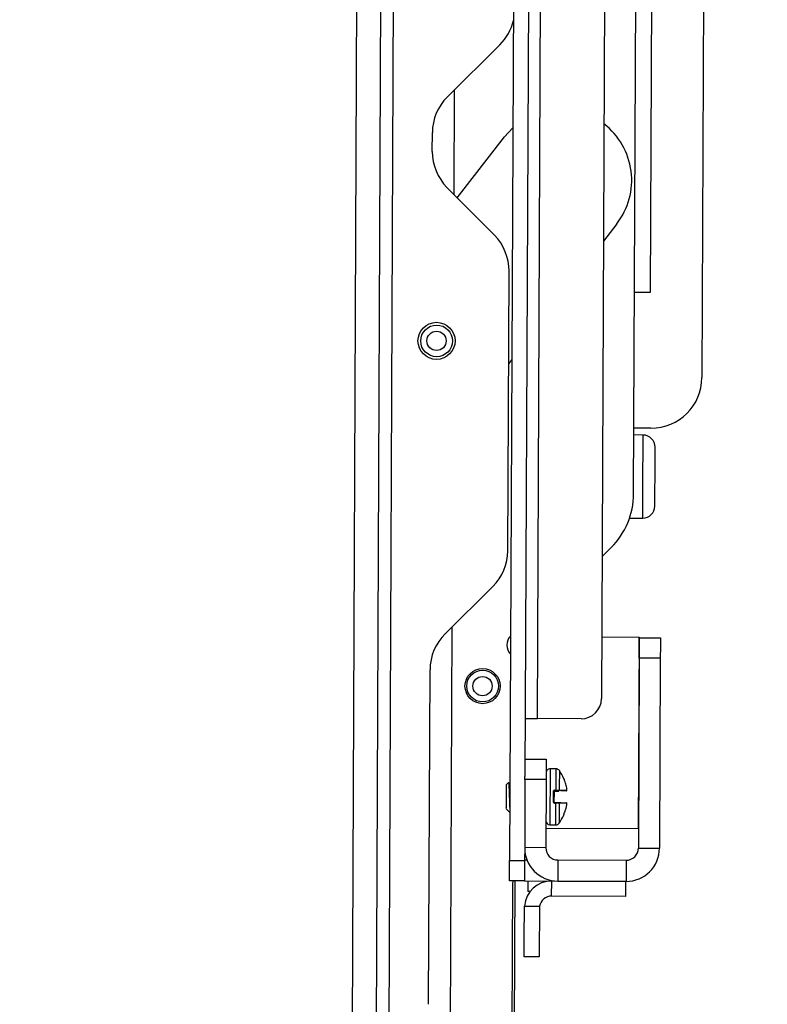
# Model space of a CAD drawing. Units: inches. Extents: x 0 to 165, y 0 to 108.
# Drawn here: x 59 to 63, y 51 to 56 of the extents above; entities that cross this region are included whole.
import ezdxf

# ---------------------------------------------------------------- set-up
doc = ezdxf.new("R2010")
doc.units = ezdxf.units.IN
doc.header["$LTSCALE"] = 5
doc.header["$MEASUREMENT"] = 0
doc.linetypes.add('SLD-Solid', pattern=[0])
doc.layers.add('SLD-0', color=179, linetype='SLD-Solid')
doc.styles.add('SLDTEXTSTYLE0', font='SWTXT.TTF', dxfattribs={"width": 0.775781})
doc.styles.add('SLDTEXTSTYLE3', font='SWTXT.TTF', dxfattribs={"width": 0.993})
doc.dimstyles.new('SLDDIMSTYLE3', dxfattribs={"dimtxt": 1.377953, "dimasz": 0.65, "dimexe": 0, "dimexo": 0.0625, "dimgap": 0.344488, "dimtad": 1, "dimrnd": 1e-09, "dimdsep": 46, "dimtxsty": 'SLDTEXTSTYLE0', "dimblk1": 'NONE', "dimblk2": 'NONE', "dimsah": 1, "dimcen": 0, "dimadec": 0, "dimazin": 2, "dimtfac": 1, "dimtmove": 0, "dimatfit": 3, "dimldrblk": 'NONE', "dimfxl": 1, "dimfrac": 2, "dimtolj": 1, "dimtzin": 12, "dimarcsym": 0})

# ---------------------------------------------------------------- blocks, each defined once
blk = doc.blocks.new('_D_15')
at = {"layer": 'SLD-0', "color": 216, "true_color": 0x800080}
for p, q in [((131.6609, 53.8426), (137.3319, 48.1716)), ((140.6716, 50.3591), (140.2518, 50.3591)), ((140.2518, 50.3591), (140.2518, 48.1716)), ((144.2352, 50.3591), (144.655, 50.3591)), ((144.655, 50.3591), (144.655, 48.1716)), ((137.3319, 48.1716), (139.8319, 48.1716)), ((140.2518, 48.1716), (140.6716, 48.1716)), ((144.655, 48.1716), (144.2352, 48.1716))]:
    blk.add_line(p, q, dxfattribs=at)
blk.add_solid([(131.6609, 53.8426), (132.6226, 52.5981), (132.9054, 52.8809)], dxfattribs=at)
at = {"layer": 'SLD-0', "color": 216, "true_color": 0x800080, "char_height": 1.37795, "attachment_point": 1, "style": 'SLDTEXTSTYLE3'}
for s, insert in [('8.74', (140.6716, 49.9478)), ('%%c', (139.4527, 47.4804)), ('.34', (142.2198, 47.4804))]:
    blk.add_mtext(s, dxfattribs=dict(at, insert=insert))
blk = doc.blocks.new('_None')

msp = doc.modelspace()

# ---------------------------------------------------------------- linework, layer by layer
at = {"layer": 'SLD-0', "color": 250, "linetype": 'SLD-Solid', "lineweight": 25, "true_color": 0x191924}
for p, q in [((60.724692, 70.542736), (60.639481, 50.824723)), ((61.314337, 69.706094), (61.235535, 51.776267)), ((61.386135, 69.204774), (61.311355, 52.190045)), ((61.372611, 52.475671), (61.44526, 69.005512)), ((61.759817, 68.904128), (61.688047, 52.574286)), ((60.459113, 50.508598), (60.502527, 60.554504)), ((60.578112, 50.508084), (60.621526, 60.55399)), ((62.203746, 58.875503), (62.183004, 54.156126)), ((61.929852, 54.577243), (61.942578, 57.472827)), ((61.846482, 53.583158), (61.862977, 57.336107)), ((60.929082, 55.53976), (61.187378, 55.795832)), ((60.854695, 55.270409), (60.855096, 55.363301)), ((61.210034, 55.342466), (61.251406, 55.387318)), ((60.977966, 55.042064), (61.210034, 55.342466)), ((61.160691, 54.857752), (60.927153, 55.093317)), ((61.763987, 54.914522), (61.697956, 54.829048)), ((61.227197, 53.303157), (61.23315, 54.680661)), ((61.850853, 54.57759), (61.929852, 54.577243)), ((61.246383, 54.244508), (61.23118, 54.224828)), ((61.931907, 53.907227), (61.847908, 53.907597)), ((61.893281, 53.873118), (61.847759, 53.873716)), ((61.952444, 53.801662), (61.952491, 53.812377)), ((61.952491, 53.812377), (61.952493, 53.81286)), ((61.952187, 53.743318), (61.952339, 53.777866)), ((61.952339, 53.777866), (61.952444, 53.801662)), ((61.952003, 53.701403), (61.952187, 53.743318)), ((61.951805, 53.65622), (61.952003, 53.701403)), ((61.951442, 53.573635), (61.951611, 53.612194)), ((61.951611, 53.612194), (61.951805, 53.65622)), ((61.951312, 53.544315), (61.951442, 53.573635)), ((61.95122, 53.52321), (61.951237, 53.527107)), ((61.951237, 53.527107), (61.951312, 53.544315)), ((61.826218, 53.463192), (61.89148, 53.463475)), ((61.691124, 53.274509), (61.735483, 53.318479)), ((60.917646, 52.893161), (61.15321, 53.126698)), ((61.689383, 52.878283), (61.873381, 52.877475)), ((61.873381, 52.877475), (61.869228, 51.932484)), ((61.874168, 52.829028), (61.874235, 52.844181)), ((61.874235, 52.844181), (61.874289, 52.856617)), ((61.874289, 52.856617), (61.87433, 52.865858)), ((61.87433, 52.865858), (61.874355, 52.871549)), ((61.874355, 52.871549), (61.874364, 52.87347)), ((61.874364, 52.87347), (61.978363, 52.873013)), ((61.978234, 52.843724), (61.978167, 52.828571)), ((61.978288, 52.85616), (61.978234, 52.843724)), ((61.978329, 52.865401), (61.978288, 52.85616)), ((61.978354, 52.871092), (61.978329, 52.865401)), ((61.978363, 52.873013), (61.978354, 52.871092)), ((61.873924, 52.773471), (61.87401, 52.79298)), ((61.87401, 52.79298), (61.874092, 52.811739)), ((61.874092, 52.811739), (61.874168, 52.829028)), ((61.978009, 52.792523), (61.977923, 52.773014)), ((61.978091, 52.811282), (61.978009, 52.792523)), ((61.978167, 52.828571), (61.978091, 52.811282)), ((61.873924, 52.773471), (61.86981, 51.83748)), ((61.977923, 52.773014), (61.873924, 52.773471)), ((61.977923, 52.773014), (61.973809, 51.837023)), ((60.836534, 51.067972), (60.843659, 52.716702)), ((61.312611, 52.475935), (61.313764, 52.47593)), ((61.313764, 52.47593), (61.317178, 52.475915)), ((61.317178, 52.475915), (61.322723, 52.475891)), ((61.322723, 52.475891), (61.330185, 52.475858)), ((61.330185, 52.475858), (61.339277, 52.475818)), ((61.339277, 52.475818), (61.349649, 52.475772)), ((61.349649, 52.475772), (61.360905, 52.475723)), ((61.360905, 52.475723), (61.372611, 52.475671)), ((61.587608, 52.474727), (61.372611, 52.475671)), ((61.311732, 52.275937), (61.415731, 52.27548)), ((61.415657, 52.258627), (61.415602, 52.246191)), ((61.415697, 52.267868), (61.415657, 52.258627)), ((61.415723, 52.273559), (61.415697, 52.267868)), ((61.415731, 52.27548), (61.415723, 52.273559)), ((61.41546, 52.213749), (61.415377, 52.19499)), ((61.415535, 52.231038), (61.41546, 52.213749)), ((61.415602, 52.246191), (61.415535, 52.231038)), ((61.464649, 52.22806), (61.435208, 52.228189)), ((61.22955, 52.161094), (61.218327, 52.149968)), ((61.237207, 52.156578), (61.235115, 52.153015)), ((61.311292, 52.175938), (61.309816, 51.839941)), ((61.311292, 52.175938), (61.311355, 52.190045)), ((61.415291, 52.175481), (61.311292, 52.175938)), ((61.415291, 52.175481), (61.413815, 51.839484)), ((61.415377, 52.19499), (61.415291, 52.175481)), ((61.502725, 52.17961), (61.503246, 52.179481)), ((61.502725, 52.17961), (61.502864, 52.179142)), ((61.502864, 52.179142), (61.502886, 52.17895)), ((61.21817, 52.11427), (61.218072, 52.091878)), ((61.218253, 52.133172), (61.21817, 52.11427)), ((61.218309, 52.145707), (61.218253, 52.133172)), ((61.218327, 52.149968), (61.218309, 52.145707)), ((61.452386, 52.10561), (61.452417, 52.112582)), ((61.452417, 52.112582), (61.452447, 52.119496)), ((61.454384, 52.112255), (61.454354, 52.105383)), ((61.454414, 52.119071), (61.454384, 52.112255)), ((61.456384, 52.119541), (61.45638, 52.11863)), ((61.45638, 52.11863), (61.464168, 52.118596)), ((61.456391, 52.121023), (61.456387, 52.120111)), ((61.456391, 52.121023), (61.456392, 52.121076)), ((61.464179, 52.120988), (61.456391, 52.121023)), ((61.456392, 52.121227), (61.456393, 52.121467)), ((61.456392, 52.121076), (61.456392, 52.121227)), ((61.456393, 52.121467), (61.456394, 52.121785)), ((61.456394, 52.121785), (61.456396, 52.122164)), ((61.456396, 52.122164), (61.456398, 52.122584)), ((61.456398, 52.122584), (61.4564, 52.123025)), ((61.4564, 52.123025), (61.456402, 52.123465)), ((61.456402, 52.123465), (61.46419, 52.12343)), ((61.464179, 52.121042), (61.46418, 52.121193)), ((61.464179, 52.120988), (61.464179, 52.121042)), ((61.46418, 52.121193), (61.464181, 52.121433)), ((61.464181, 52.121433), (61.464182, 52.121751)), ((61.464182, 52.121751), (61.464184, 52.12213)), ((61.464184, 52.12213), (61.464186, 52.12255)), ((61.464186, 52.12255), (61.464188, 52.122991)), ((61.464188, 52.122991), (61.46419, 52.12343)), ((61.516954, 52.134889), (61.516991, 52.134715)), ((61.516954, 52.134889), (61.516962, 52.134889)), ((61.517723, 52.122117), (61.51777, 52.12181)), ((61.217973, 52.069405), (61.217889, 52.050273)), ((61.218072, 52.091878), (61.217973, 52.069405)), ((61.452202, 52.063582), (61.452232, 52.070519)), ((61.452232, 52.070519), (61.452263, 52.077507)), ((61.452263, 52.077507), (61.452294, 52.084528)), ((61.452294, 52.084528), (61.452325, 52.091565)), ((61.452325, 52.091565), (61.452355, 52.098599)), ((61.452355, 52.098599), (61.452386, 52.10561)), ((61.454202, 52.070793), (61.454172, 52.063955)), ((61.454232, 52.077681), (61.454202, 52.070793)), ((61.454263, 52.084602), (61.454232, 52.077681)), ((61.454293, 52.091539), (61.454263, 52.084602)), ((61.454324, 52.098471), (61.454293, 52.091539)), ((61.454354, 52.105383), (61.454324, 52.098471)), ((61.463909, 52.059529), (61.456121, 52.059563)), ((61.456132, 52.061971), (61.46392, 52.061936)), ((61.515533, 52.060798), (61.515646, 52.060794)), ((61.217832, 52.037393), (61.217812, 52.032728)), ((61.217889, 52.050273), (61.217832, 52.037393)), ((61.220419, 52.030301), (61.220654, 52.030497)), ((61.221269, 52.029817), (61.220419, 52.030301)), ((61.220979, 52.02953), (61.236579, 52.013792)), ((61.516601, 52.045696), (61.516561, 52.045522)), ((61.516569, 52.045518), (61.516561, 52.045522)), ((61.517493, 52.058821), (61.517444, 52.05852)), ((61.869228, 51.932484), (61.414232, 51.934483)), ((61.433997, 51.952601), (61.463438, 51.952472)), ((61.309816, 51.839941), (61.309535, 51.775942)), ((61.413815, 51.839484), (61.309816, 51.839941)), ((61.86981, 51.83748), (61.973809, 51.837023)), ((61.23545, 51.756758), (61.235535, 51.776267)), ((61.235535, 51.776267), (61.309535, 51.775942)), ((61.309535, 51.775942), (61.309448, 51.756433)), ((61.309552, 51.779942), (61.320922, 51.779892)), ((61.473551, 51.779221), (61.473093, 51.675222)), ((61.473551, 51.779221), (61.809547, 51.777744)), ((61.809547, 51.777744), (61.80909, 51.673745)), ((61.235224, 51.705557), (61.235291, 51.72071)), ((61.235291, 51.72071), (61.235367, 51.737999)), ((61.235367, 51.737999), (61.23545, 51.756758)), ((61.30929, 51.720385), (61.309224, 51.705232)), ((61.309366, 51.737674), (61.30929, 51.720385)), ((61.309448, 51.756433), (61.309366, 51.737674)), ((61.235096, 51.676268), (61.235104, 51.678189)), ((61.309095, 51.675943), (61.235096, 51.676268)), ((61.235104, 51.678189), (61.235129, 51.68388)), ((61.235129, 51.68388), (61.23517, 51.693121)), ((61.23517, 51.693121), (61.235224, 51.705557)), ((61.254869, 51.676181), (61.249052, 51.666207)), ((61.259399, 50.835153), (61.263095, 51.676145)), ((61.309104, 51.677864), (61.309095, 51.675943)), ((61.309095, 51.675943), (61.443094, 51.675354)), ((61.309128, 51.683555), (61.309104, 51.677864)), ((61.309169, 51.692796), (61.309128, 51.683555)), ((61.309224, 51.705232), (61.309169, 51.692796)), ((61.325095, 51.675873), (61.324866, 51.623873)), ((61.442769, 51.601354), (61.443094, 51.675354)), ((61.80809, 51.67375), (61.443094, 51.675354)), ((61.473093, 51.675222), (61.80909, 51.673745)), ((61.807765, 51.599751), (61.80809, 51.67375)), ((61.249052, 51.666207), (61.244608, 50.655217)), ((61.331983, 51.623842), (61.324866, 51.623873)), ((61.336885, 51.62382), (61.331983, 51.623842)), ((61.807765, 51.599751), (61.442769, 51.601354)), ((61.308298, 51.494619), (61.308506, 51.541944)), ((61.308506, 51.541944), (61.308923, 51.551942)), ((61.308923, 51.551942), (61.383389, 51.551615)), ((61.382505, 51.541619), (61.382298, 51.494294)), ((61.383389, 51.551615), (61.382505, 51.541619)), ((61.308099, 51.449387), (61.308298, 51.494619)), ((61.382298, 51.494294), (61.382099, 51.449062)), ((61.307917, 51.407899), (61.308099, 51.449387)), ((61.382099, 51.449062), (61.381916, 51.407574)), ((61.307758, 51.371668), (61.307917, 51.407899)), ((61.381916, 51.407574), (61.381757, 51.371343)), ((61.307531, 51.320031), (61.307627, 51.342019)), ((61.307627, 51.342019), (61.307758, 51.371668)), ((61.381626, 51.341694), (61.38153, 51.319706)), ((61.381757, 51.371343), (61.381626, 51.341694)), ((61.307451, 51.301946), (61.307471, 51.306509)), ((61.38145, 51.301621), (61.307451, 51.301946)), ((61.307471, 51.306509), (61.307531, 51.320031)), ((61.38147, 51.306184), (61.38145, 51.301621)), ((61.38153, 51.319706), (61.38147, 51.306184))]:
    msp.add_line(p, q, dxfattribs=at)
at = {"layer": 'SLD-0', "color": 251, "linetype": 'SLD-Solid', "lineweight": 25, "true_color": 0x6a6a6a}
for p, q in [((60.961698, 55.058473), (60.963965, 55.574342)), ((61.893147, 53.8426), (61.893243, 53.864501)), ((61.893243, 53.864501), (61.893281, 53.87303)), ((61.893281, 53.87303), (61.893281, 53.873118)), ((61.892808, 53.765465), (61.892998, 53.808821)), ((61.892998, 53.808821), (61.893147, 53.8426)), ((61.892588, 53.715487), (61.892808, 53.765465)), ((61.892354, 53.662294), (61.892588, 53.715487)), ((61.892122, 53.609509), (61.892354, 53.662294)), ((61.891908, 53.560731), (61.892122, 53.609509)), ((61.891588, 53.48799), (61.891725, 53.519283)), ((61.891725, 53.519283), (61.891908, 53.560731)), ((61.89148, 53.463475), (61.891505, 53.468985)), ((61.891505, 53.468985), (61.891588, 53.48799)), ((60.943275, 50.866542), (60.952333, 52.92755)), ((61.43516, 52.217079), (61.435052, 52.192614)), ((61.435207, 52.227816), (61.43516, 52.217079)), ((61.435208, 52.228189), (61.435207, 52.227816)), ((61.464523, 52.199178), (61.464618, 52.22084)), ((61.464618, 52.22084), (61.464649, 52.22806)), ((61.480672, 52.213008), (61.480584, 52.193065)), ((61.480701, 52.219647), (61.480672, 52.213008)), ((61.434896, 52.157073), (61.434708, 52.114305)), ((61.435052, 52.192614), (61.434896, 52.157073)), ((61.46419, 52.12343), (61.464374, 52.165464)), ((61.464374, 52.165464), (61.464523, 52.199178)), ((61.480448, 52.161974), (61.480277, 52.123104)), ((61.480584, 52.193065), (61.480448, 52.161974)), ((61.434708, 52.114305), (61.434509, 52.068946)), ((61.434509, 52.068946), (61.43432, 52.025913)), ((61.463722, 52.01717), (61.463909, 52.059529)), ((61.479998, 52.059559), (61.479826, 52.020379)), ((61.43432, 52.025913), (61.434161, 51.989866)), ((61.463572, 51.9829), (61.463722, 52.01717)), ((61.479826, 52.020379), (61.479687, 51.988765)), ((61.43405, 51.964713), (61.434, 51.953181)), ((61.434161, 51.989866), (61.43405, 51.964713)), ((61.463474, 51.96051), (61.463572, 51.9829)), ((61.479596, 51.968144), (61.479563, 51.960749)), ((61.479687, 51.988765), (61.479596, 51.968144)), ((61.502082, 52.001322), (61.501939, 52.000855)), ((61.502111, 52.001705), (61.502082, 52.001322)), ((61.434, 51.953181), (61.433997, 51.952601)), ((61.463438, 51.952477), (61.463474, 51.96051)), ((61.463438, 51.952472), (61.463438, 51.952477)), ((61.479563, 51.960749), (61.479563, 51.960743))]:
    msp.add_line(p, q, dxfattribs=at)
at = {"layer": 'SLD-0', "color": 250, "linetype": 'SLD-Solid', "lineweight": 25, "true_color": 0x191924}
for centre, radius in [((60.875662, 54.337132), 0.091397), ((60.875662, 54.337132), 0.078), ((60.875662, 54.337132), 0.0475), ((61.102312, 52.635861), 0.0865), ((61.102312, 52.635861), 0.078), ((61.102312, 52.635861), 0.0475)]:
    msp.add_circle(centre, radius, dxfattribs=at)
for centre, radius, start, end in [((61.011367, 55.973371), 0.25, 314.752396, 346.692596), ((61.105094, 55.36222), 0.25, 134.752396, 179.752396), ((61.487011, 55.128494), 0.35, 322.312923, 52.414447), ((61.104692, 55.269328), 0.25, 179.752338, 224.752396), ((60.983152, 54.681741), 0.25, 359.752396, 44.752413), ((61.933006, 54.157225), 0.25, 269.748185, 359.748185), ((61.892493, 53.813123), 0.06, 359.748185, 89.248278), ((61.471486, 53.584807), 0.375, 314.748185, 359.748173), ((61.89122, 53.523474), 0.06, 270.248032, 359.748185), ((60.977199, 53.304237), 0.25, 314.752396, 359.752375), ((61.093657, 52.715622), 0.25, 134.752396, 179.752396), ((61.284203, 52.838178), 0.0625, 134.496997, 224.999373), ((61.588048, 52.574726), 0.1, 269.748185, 359.748185), ((61.435122, 52.208504), 0.019685, 89.747983, 179.748185), ((61.464563, 52.208375), 0.019685, 34.932977, 89.748824), ((61.287042, 52.084383), 0.23622, 23.748525, 34.932977), ((61.452906, 52.116858), 0.002678, 55.729816, 99.861303), ((61.456378, 52.118143), 0.001969, 89.748185, 179.748185), ((61.456377, 52.118143), 0.001968, 89.718859, 179.768084), ((61.478428, 52.122727), 0.001887, 277.010004, 11.511359), ((61.515783, 52.121814), 0.001964, 270.290102, 8.882276), ((61.515801, 52.121818), 0.001969, 269.748185, 359.75661), ((61.515038, 52.134472), 0.001969, 7.096106, 12.225165), ((61.452688, 52.066403), 0.002862, 260.2234, 301.225996), ((63.001983, 52.053987), 1.545872, 179.704086, 179.793323), ((63.007255, 52.053962), 1.543356, 179.703963, 179.793324), ((61.478178, 52.059954), 0.001862, 347.760823, 83.172711), ((61.515524, 52.058829), 0.001969, 359.739911, 86.473671), ((61.514649, 52.045952), 0.001969, 347.271205, 352.530728), ((61.434084, 51.972286), 0.019685, 179.748185, 269.747707), ((61.287101, 52.097704), 0.23622, 324.563392, 335.780344), ((61.463525, 51.972157), 0.019685, 269.748566, 324.563392), ((61.473814, 51.839221), 0.164, 179.748138, 269.748103), ((61.473814, 51.839221), 0.06, 179.74799, 269.748453), ((61.809811, 51.837744), 0.164, 269.748234, 359.748106), ((61.809811, 51.837744), 0.06, 269.748252, 359.748185), ((61.442505, 51.541355), 0.134, 89.74817, 175.468397), ((61.442505, 51.541355), 0.06, 89.747941, 170.154121)]:
    msp.add_arc(centre, radius, start, end, dxfattribs=at)
at = {"layer": 'SLD-0', "color": 251, "linetype": 'SLD-Solid', "lineweight": 25, "true_color": 0x6a6a6a}
msp.add_arc((61.515512, 52.05884), 0.001959, 350.581048, 86.089605, dxfattribs=at)
at = {"layer": 'SLD-0', "color": 250, "linetype": 'SLD-Solid', "lineweight": 25, "true_color": 0x191924}
for points, knots in [([(61.229965, 52.160675), (61.230065, 52.161013), (61.230497, 52.162469), (61.231189, 52.156965), (61.231978, 52.144457), (61.232883, 52.125207), (61.233734, 52.101774), (61.234455, 52.076504), (61.235329, 52.052554), (61.236074, 52.034311), (61.236485, 52.027651), (61.23663, 52.025305)], [0, 0, 0, 0, 0.03705633, 0.15973204, 0.28232007, 0.40875711, 0.53650892, 0.66420995, 0.79494046, 0.92777531, 1, 1, 1, 1]), ([(61.235644, 52.152094), (61.233995, 52.154959), (61.232205, 52.158066), (61.230419, 52.161175), (61.230279, 52.161418)], [0, 0, 0, 0, 0.92175264, 1, 1, 1, 1]), ([(61.502725, 52.17961), (61.502713, 52.179602), (61.502678, 52.179575), (61.502761, 52.179197), (61.503052, 52.17832), (61.503519, 52.177078), (61.503907, 52.176139), (61.5041, 52.17567)], [0, 0, 0, 0, 0.10165622, 0.30518391, 0.52760863, 0.76411495, 1, 1, 1, 1]), ([(61.516954, 52.134889), (61.515022, 52.142695), (61.512081, 52.154581), (61.507232, 52.168017), (61.504871, 52.173786), (61.5041, 52.17567)], [0, 0, 0, 0, 0.56311753, 0.85737033, 1, 1, 1, 1]), ([(61.237158, 52.145466), (61.236757, 52.148344), (61.236275, 52.151799), (61.235726, 52.151612), (61.235635, 52.15158)], [0, 0, 0, 0, 0.833050278, 1, 1, 1, 1]), ([(61.456402, 52.123465), (61.456143, 52.12345), (61.455438, 52.123411), (61.454332, 52.122968), (61.453297, 52.122072), (61.452588, 52.120864), (61.452494, 52.119952), (61.452447, 52.119496)], [0, 0, 0, 0, 0.12349915, 0.3366962, 0.55582185, 0.77756153, 1, 1, 1, 1]), ([(61.456391, 52.121023), (61.456262, 52.121015), (61.455907, 52.120996), (61.45535, 52.120776), (61.454836, 52.120333), (61.454485, 52.119742), (61.454438, 52.119295), (61.454414, 52.119071)], [0, 0, 0, 0, 0.12026658, 0.32966959, 0.5487108, 0.77346294, 1, 1, 1, 1]), ([(61.464168, 52.118596), (61.465846, 52.118589), (61.469521, 52.118576), (61.474778, 52.118578), (61.477358, 52.118594), (61.478648, 52.118602)], [0, 0, 0, 0, 0.29582949, 0.6480761, 1, 1, 1, 1]), ([(61.478658, 52.120855), (61.477519, 52.120872), (61.475142, 52.120909), (61.470012, 52.120957), (61.466124, 52.120978), (61.464179, 52.120988)], [0, 0, 0, 0, 0.31516586, 0.65750224, 1, 1, 1, 1]), ([(61.46419, 52.12343), (61.466357, 52.123415), (61.470689, 52.123384), (61.475716, 52.123276), (61.478724, 52.123177), (61.479895, 52.123122), (61.480277, 52.123104)], [0, 0, 0, 0, 0.342603444, 0.684766369, 0.897384376, 1, 1, 1, 1]), ([(61.515793, 52.11985), (61.513941, 52.119945), (61.507543, 52.120273), (61.490657, 52.120613), (61.478658, 52.120855)], [0, 0, 0, 0, 0.28937869, 1, 1, 1, 1]), ([(61.480277, 52.123104), (61.492322, 52.122862), (61.505078, 52.122606), (61.513576, 52.12231), (61.51587, 52.122218), (61.51727, 52.122142), (61.517723, 52.122117)], [0, 0, 0, 0, 0.71044098, 0.75231311, 0.91989536, 1, 1, 1, 1]), ([(61.517723, 52.122117), (61.517698, 52.124223), (61.517648, 52.128487), (61.517187, 52.132738), (61.516954, 52.134889)], [0, 0, 0, 0, 0.49402105, 1, 1, 1, 1]), ([(61.452202, 52.063582), (61.452223, 52.063256), (61.452275, 52.062483), (61.452774, 52.061352), (61.45366, 52.060366), (61.454818, 52.059697), (61.455687, 52.059608), (61.456121, 52.059563)], [0, 0, 0, 0, 0.15879398, 0.37574038, 0.58638791, 0.79345703, 1, 1, 1, 1]), ([(61.454172, 52.063955), (61.454183, 52.063794), (61.454209, 52.063413), (61.454456, 52.062857), (61.454896, 52.06237), (61.455476, 52.062038), (61.455914, 52.061993), (61.456132, 52.061971)], [0, 0, 0, 0, 0.16171801, 0.38236385, 0.5939454, 0.79850419, 1, 1, 1, 1]), ([(61.479998, 52.059559), (61.478564, 52.059543), (61.475695, 52.059513), (61.47036, 52.05951), (61.466336, 52.059518), (61.464468, 52.059526), (61.463909, 52.059529)], [0, 0, 0, 0, 0.35124303, 0.703341407, 0.911241609, 1, 1, 1, 1]), ([(61.46392, 52.061936), (61.465597, 52.061927), (61.469272, 52.061909), (61.474529, 52.061861), (61.477109, 52.061822), (61.478399, 52.061803)], [0, 0, 0, 0, 0.29584262, 0.64805053, 1, 1, 1, 1]), ([(61.478399, 52.061803), (61.490398, 52.06156), (61.507284, 52.06122), (61.513682, 52.060892), (61.515533, 52.060798)], [0, 0, 0, 0, 0.71061328, 1, 1, 1, 1]), ([(61.517444, 52.05852), (61.515565, 52.05862), (61.513046, 52.058754), (61.504882, 52.059027), (61.495242, 52.059274), (61.484003, 52.059484), (61.479998, 52.059559)], [0, 0, 0, 0, 0.28877345, 0.38705014, 0.78152349, 1, 1, 1, 1]), ([(61.50335, 52.004855), (61.505676, 52.01064), (61.510037, 52.021484), (61.51411, 52.035184), (61.515964, 52.043005), (61.516561, 52.045522)], [0, 0, 0, 0, 0.43676693, 0.81871839, 1, 1, 1, 1]), ([(61.516561, 52.045522), (61.516813, 52.04771), (61.517312, 52.052034), (61.5174, 52.056375), (61.517444, 52.05852)], [0, 0, 0, 0, 0.505981506, 1, 1, 1, 1]), ([(61.50335, 52.004855), (61.50317, 52.004431), (61.502817, 52.003595), (61.502377, 52.002461), (61.502065, 52.001578), (61.501896, 52.000979), (61.501924, 52.000896), (61.501939, 52.000855)], [0, 0, 0, 0, 0.21398082, 0.421268, 0.61615941, 0.80805072, 1, 1, 1, 1]), ([(61.502457, 52.000709), (61.502469, 52.000711), (61.502676, 52.000759), (61.502297, 52.000808), (61.501939, 52.000855)], [0, 0, 0, 0, 0.05774114, 1, 1, 1, 1])]:
    msp.add_open_spline(points, degree=3, knots=knots, dxfattribs=at)

# ---------------------------------------------------------------- dimensions: what is measured, and where the dimension line sits
at = {"layer": 'SLD-0', "color": 216, "true_color": 0x800080}
dim = msp.add_diameter_dim_2p(p1=(0.063652, 0.026113), p2=(0, 0), dimstyle='SLDDIMSTYLE3', dxfattribs=at)
dim.commit()
dim.dimension.update_dxf_attribs({"geometry": '_D_15', "text_midpoint": (142.453404, 48.17156), "dimtype": 163})

doc.saveas('drawing.dxf')
